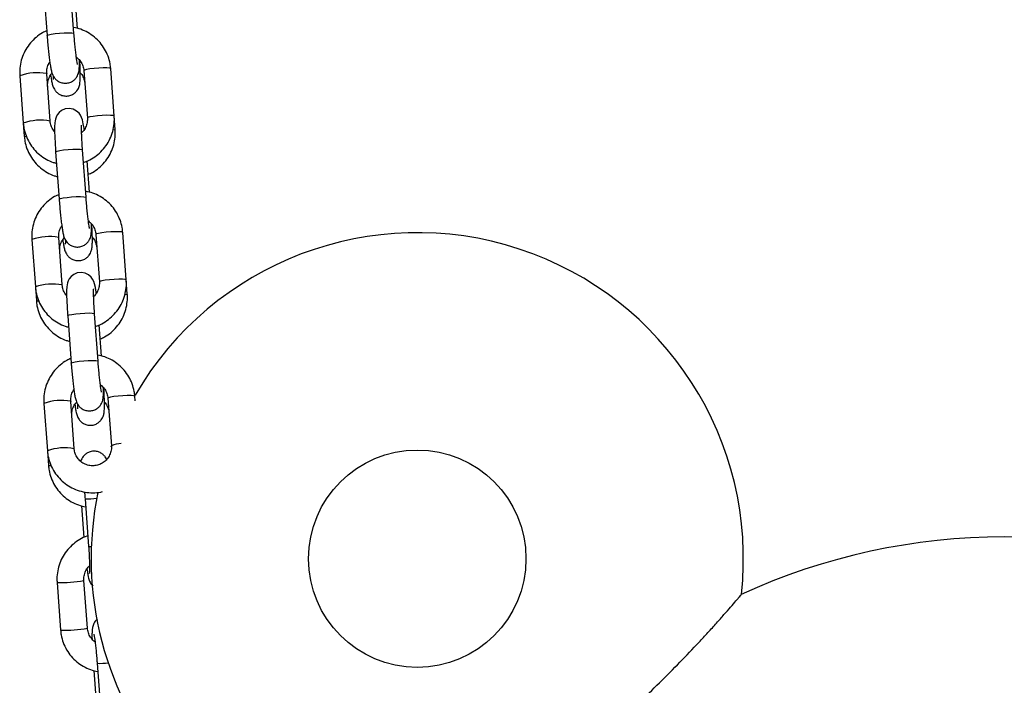
# Model space of a CAD drawing. Units: millimetres. Extents: x 1.7 to 9.5, y 0.6 to 15.
# Drawn here: x 4.8 to 5, y 11.7 to 11.9 of the extents above; entities that cross this region are included whole.
import ezdxf

# ---------------------------------------------------------------- set-up
doc = ezdxf.new("R2010")
doc.units = ezdxf.units.MM

# ---------------------------------------------------------------- blocks, each defined once
blk = doc.blocks.new('OPSHA_K030')
at = {"color": 7, "linetype": 'Continuous', "lineweight": 25}
for p, q in [((3359.097992560826, 1146.853218248322), (3359.098793766461, 1146.842307916119)), ((3359.10497715231, 1146.842761984303), (3359.104175946675, 1146.853672316506)), ((3359.10579856392, 1146.843913307622), (3359.105267486535, 1146.851145198777)), ((3359.10724647995, 1146.834224214985), (3359.108047685585, 1146.823313882782)), ((3359.11423101183, 1146.823767950966), (3359.113429806195, 1146.834678283169)), ((3359.092520675621, 1146.833048155739), (3359.093321881257, 1146.822137763932)), ((3359.098696789704, 1146.833521535828), (3359.098704001866, 1146.833502223923)), ((3359.099505207501, 1146.822591832116), (3359.098704001866, 1146.833502223923)), ((3359.114456675015, 1146.820695569947), (3359.11423101183, 1146.823767950966)), ((3359.093321881257, 1146.822137763932), (3359.093542895279, 1146.819128146603)), ((3359.107744953595, 1146.80507164283), (3359.10694374796, 1146.815981975033)), ((3359.100760362111, 1146.815527906849), (3359.101561567746, 1146.804617574646)), ((3359.108566365204, 1146.806222966149), (3359.108035287819, 1146.813454857304)), ((3359.101464590989, 1146.795831194356), (3359.101471803151, 1146.795811882451)), ((3359.102273008786, 1146.784901490643), (3359.101471803151, 1146.795811882451)), ((3359.110014281235, 1146.796533873513), (3359.11081548687, 1146.78562354131)), ((3359.116998813115, 1146.786077609494), (3359.11619760748, 1146.796987941697)), ((3359.095288476906, 1146.795357814267), (3359.096089682541, 1146.784447422459)), ((3359.096089682541, 1146.784447422459), (3359.096324226819, 1146.78125326915)), ((3359.117238006554, 1146.782820692494), (3359.116998813115, 1146.786077609494)), ((3359.103528223, 1146.777837565377), (3359.104329428635, 1146.766927233174)), ((3359.110512754879, 1146.767381301358), (3359.109711549244, 1146.778291633561)), ((3359.111334166489, 1146.768532624676), (3359.110803089104, 1146.775764515831)), ((3359.119041881524, 1146.758256903126), (3359.118965468369, 1146.759297600224)), ((3359.098056278191, 1146.757667472794), (3359.098857483826, 1146.746757080987)), ((3359.104232392273, 1146.758140852883), (3359.104239604435, 1146.758121540978)), ((3359.105040869675, 1146.74721114917), (3359.104239604435, 1146.758121540978)), ((3359.11278208252, 1146.75884353204), (3359.113583288155, 1146.747933199837)), ((3359.1135800099, 1146.747978201344), (3359.113429210148, 1146.747567286923)), ((3359.098857483826, 1146.746757080987), (3359.099105617962, 1146.743378391697)), ((3359.107525787316, 1146.735737433865), (3359.108330926857, 1146.724773636296)), ((3359.106740913353, 1146.734089007809), (3359.107276639901, 1146.726793339684)), ((3359.10108180996, 1146.716467311814), (3359.101886949501, 1146.705503514245)), ((3359.10807033535, 1146.705957642033), (3359.107265195809, 1146.716921379998)), ((3359.109522244893, 1146.696214189961), (3359.110058031044, 1146.688918462231)), ((3359.110307118855, 1146.697862556412), (3359.111112258397, 1146.686898758843))]:
    blk.add_line(p, q, dxfattribs=at)
at = {"color": 8, "linetype": 'Continuous', "lineweight": 25}
for p, q in [((3359.099497995339, 1146.822611144021), (3359.099505147896, 1146.822593024209)), ((3359.102265796624, 1146.784920802548), (3359.102272949181, 1146.784902682736)), ((3359.105033597908, 1146.747230461075), (3359.105040750466, 1146.747212341263))]:
    blk.add_line(p, q, dxfattribs=at)
at = {"color": 8, "linetype": 'Continuous', "lineweight": 25, "flags": 128}
for points in [[(3359.098793826066, 1146.84230779691), (3359.098810992203, 1146.842345943882), (3359.099108002148, 1146.842475941613), (3359.099740109406, 1146.8426130919), (3359.100630900822, 1146.842740765049), (3359.101673028431, 1146.842843642666), (3359.102740786038, 1146.84290926738), (3359.103705368004, 1146.842929771378), (3359.104450485669, 1146.842902651265), (3359.104886195622, 1146.842831125691), (3359.10497715231, 1146.842761865094)], [(3359.113429806195, 1146.834678283169), (3359.113422594033, 1146.834697595074), (3359.113163969479, 1146.834788313344), (3359.112564465962, 1146.834838381245), (3359.11169644352, 1146.83484177871), (3359.11066456791, 1146.834798028901), (3359.109593353234, 1146.834712496235), (3359.108611962758, 1146.834595432713), (3359.107838771306, 1146.834460964634), (3359.107367060147, 1146.834325364068), (3359.10724647995, 1146.834224214985)], [(3359.11423101183, 1146.823768070176), (3359.114223799668, 1146.823787262871), (3359.113965175114, 1146.823877981141), (3359.113365671597, 1146.823928049042), (3359.112497649155, 1146.823931446507), (3359.111465773545, 1146.823887696698), (3359.110394558869, 1146.823802164032), (3359.109413168393, 1146.82368510051), (3359.108639976941, 1146.823550632432), (3359.108168265782, 1146.82341497226), (3359.108047625981, 1146.823314598038)], [(3359.113990626297, 1146.820603838398), (3359.114331564866, 1146.82065557523), (3359.114456675015, 1146.820695629551)], [(3359.100760362111, 1146.815527906849), (3359.100777587853, 1146.815565934613), (3359.101074657402, 1146.815695991948), (3359.101706705056, 1146.815833082631), (3359.102597496472, 1146.81596075578), (3359.103639624081, 1146.816063633397), (3359.104707381688, 1146.816129317715), (3359.105671963654, 1146.816149762108), (3359.106417081318, 1146.816122641995), (3359.106852791272, 1146.816051176026), (3359.10694374796, 1146.815981975033)], [(3359.10156162735, 1146.804617455437), (3359.101578793488, 1146.80465560241), (3359.101875863038, 1146.80478560014), (3359.102507910691, 1146.804922750428), (3359.103398702107, 1146.805050423577), (3359.104440829716, 1146.805153301194), (3359.105508587323, 1146.805218925908), (3359.106473169289, 1146.805239429905), (3359.107218286953, 1146.805212309792), (3359.107653996907, 1146.805140784218), (3359.107744953595, 1146.805071523621)], [(3359.11619760748, 1146.796987941697), (3359.116190395318, 1146.797007253602), (3359.115931770764, 1146.797097971871), (3359.115332267247, 1146.797148039773), (3359.114464244805, 1146.797151437237), (3359.113432369194, 1146.797107687428), (3359.112361154519, 1146.797022154763), (3359.111379764042, 1146.79690509124), (3359.11060657259, 1146.796770623162), (3359.110134861432, 1146.796635022595), (3359.110014281235, 1146.796533873513)], [(3359.116998813115, 1146.786077728703), (3359.116991600953, 1146.786096921399), (3359.116732976399, 1146.786187639668), (3359.116133472882, 1146.78623770757), (3359.11526545044, 1146.786241105034), (3359.11423357483, 1146.786197355225), (3359.113162360154, 1146.78611182256), (3359.112180969677, 1146.785994759038), (3359.111407778225, 1146.785860290959), (3359.110936067067, 1146.785724630787), (3359.110815427266, 1146.785624256566)], [(3359.116691074334, 1146.782718708947), (3359.117112956009, 1146.782780697777), (3359.117238006554, 1146.782820752099)], [(3359.103528223, 1146.777837565377), (3359.103545389138, 1146.77787559314), (3359.103842458687, 1146.778005650475), (3359.10447450634, 1146.778142741158), (3359.105365297757, 1146.778270473912), (3359.106407425366, 1146.778373291924), (3359.107475182972, 1146.778438976243), (3359.108439764939, 1146.778459420636), (3359.109184882603, 1146.778432300522), (3359.109620592556, 1146.778360834553), (3359.109711549244, 1146.778291633561)], [(3359.104329428635, 1146.766927113965), (3359.104346594773, 1146.766965260937), (3359.104643664322, 1146.767095258667), (3359.105275711976, 1146.767232408955), (3359.106166503392, 1146.767360082104), (3359.107208631001, 1146.767462959721), (3359.108276388607, 1146.767528584435), (3359.109240970574, 1146.767549088433), (3359.109986088238, 1146.767521968319), (3359.110421798192, 1146.767450442746), (3359.110512754879, 1146.767381182148)], [(3359.118965468369, 1146.759297600224), (3359.118958196602, 1146.759316912129), (3359.118699572049, 1146.759407630398), (3359.118100068531, 1146.7594576983), (3359.11723204609, 1146.759461095765), (3359.116200170479, 1146.759417345955), (3359.115128955803, 1146.75933181329), (3359.114147565327, 1146.759214749768), (3359.113374373875, 1146.759080281689), (3359.112902662716, 1146.758944681122), (3359.11278208252, 1146.75884353204)]]:
    blk.add_lwpolyline(points, dxfattribs=at)
at = {"color": 7, "linetype": 'Continuous', "lineweight": 25, "flags": 128}
for points in [[(3359.107334456406, 1146.820632508233), (3359.107291600666, 1146.820950677826), (3359.107122800312, 1146.821979394391), (3359.106919786892, 1146.822890332177), (3359.106739661656, 1146.823429336979), (3359.106489918194, 1146.82393430753), (3359.106132588349, 1146.824424436524), (3359.105572066269, 1146.824925950005), (3359.104809544049, 1146.825317731335), (3359.103901348076, 1146.825491955712), (3359.102961263619, 1146.825387647584), (3359.102139911614, 1146.82503508611), (3359.10153993126, 1146.824559083416), (3359.101122400723, 1146.824034979775), (3359.100857517682, 1146.823525777295), (3359.100705764256, 1146.823074629738), (3359.100618264637, 1146.822657516434), (3359.100562176667, 1146.822184374764), (3359.100522479973, 1146.82129733844), (3359.100524566136, 1146.820255568459), (3359.100562713109, 1146.818942835763), (3359.100631556473, 1146.817512205079), (3359.100727281533, 1146.815990975335), (3359.100760362111, 1146.815527906849), (3359.100760362111, 1146.815527906849)], [(3359.110102257691, 1146.78294216676), (3359.110059401951, 1146.783260336354), (3359.109890601597, 1146.784289052918), (3359.109687588177, 1146.785199990704), (3359.109507462941, 1146.785738995507), (3359.109257779084, 1146.786243966057), (3359.108900389634, 1146.786734095051), (3359.108339867554, 1146.787235608532), (3359.107577345334, 1146.787627389863), (3359.106669208966, 1146.787801614239), (3359.105729064904, 1146.787697306111), (3359.104907712899, 1146.787344744637), (3359.104307792149, 1146.786868741944), (3359.103890202008, 1146.786344638302), (3359.103625318966, 1146.785835435822), (3359.103473565541, 1146.785384288266), (3359.103386065922, 1146.784967174962), (3359.103329977951, 1146.784494033291), (3359.103290281258, 1146.783606996968), (3359.103292367421, 1146.782565226986), (3359.103330514393, 1146.78125249429), (3359.103399357758, 1146.779821863606), (3359.103495082818, 1146.778300633862), (3359.103528223, 1146.777837565377), (3359.103528223, 1146.777837565377)]]:
    blk.add_lwpolyline(points, dxfattribs=at)
at = {"color": 7, "linetype": 'Continuous', "lineweight": 25}
blk.add_circle((3359.183912528953, 1146.721933317616), 0.025, dxfattribs=at)
at = {"color": 8, "linetype": 'Continuous', "lineweight": 25}
for centre, radius, start, end in [((3359.096493977778, 1146.821735194768), 0.01199042184251966, 79.41381764523344, 109.3521327150685), ((3359.097295183413, 1146.810824802961), 0.01199042184251966, 79.41381764523344, 109.3521327150685), ((3359.093825786778, 1146.820341274588), 0.001245675362587791, 256.8736684793989, 276.961124634321), ((3359.099261779063, 1146.784044853296), 0.01199042184251966, 79.41381764523344, 109.3521327150685), ((3359.100062984698, 1146.773134461488), 0.01199042184251966, 79.41381764523344, 109.3521327150685), ((3359.096636269039, 1146.782616084707), 0.001398083183885718, 257.1033638877849, 277.8479901205906), ((3359.102029580348, 1146.746354511823), 0.01199042184251966, 79.41381764523344, 109.3521327150685), ((3359.115729636598, 1146.743362774416), 0.005049989564061904, 88.82711907714072, 115.1526999694072), ((3359.102830785983, 1146.735444120015), 0.01199042184251966, 79.41381764523344, 109.3521327150685), ((3359.099448241986, 1146.744895629364), 0.001555442496514964, 257.2748549065062, 278.6520735684221), ((3359.108160037891, 1146.757006934039), 0.02127889508169003, 268.2919572098411, 275.5301593950974), ((3359.10874206343, 1146.727895156871), 0.003148479630063033, 262.4967417010364, 274.0712731874086), ((3359.102021842587, 1146.745995112421), 0.02954276002684511, 268.1765754262178, 280.2232164642887), ((3359.102826332999, 1146.735036337417), 0.02954775940557889, 268.1781433818856, 280.2227472112905), ((3359.110934308972, 1146.718425197581), 0.02057208489174262, 268.2529278920352, 275.3516012948667)]:
    blk.add_arc(centre, radius, start, end, dxfattribs=at)
at = {"color": 7, "linetype": 'Continuous', "lineweight": 25}
for centre, radius, start, end in [((3359.183912528953, 1146.721933317616), 0.0749999999999999, 353.6970940566978, 149.8654780542018), ((3359.183912528953, 1146.721933317616), 0.07500000000000001, 168.2014153909666, 274.2310085192121), ((3359.318912528953, 1146.581933317616), 0.1449999999999998, 65.34861509838119, 114.6522683279303)]:
    blk.add_arc(centre, radius, start, end, dxfattribs=at)
for points, knots in [([(3359.098716459237, 1146.843361189797), (3359.098393703907, 1146.843221025181), (3359.097512889477, 1146.842838509368), (3359.096237666404, 1146.841903716284), (3359.094934266684, 1146.84062247091), (3359.093879299471, 1146.839124139847), (3359.093095725531, 1146.837470369753), (3359.09261448321, 1146.835707408686), (3359.092463712591, 1146.834212952685), (3359.092506990333, 1146.833327996577), (3359.092520675621, 1146.833048155739)], [0, 0, 0, 0, 0.08214162811414724, 0.2241683557932805, 0.3662234070532233, 0.5082946218169204, 0.6503479400581065, 0.7923715684899306, 0.9343437333890109, 1, 1, 1, 1]), ([(3359.113429806195, 1146.834678283169), (3359.113390016693, 1146.835053610054), (3359.113286454497, 1146.836030492749), (3359.11285068705, 1146.837566239217), (3359.112072963569, 1146.839211713509), (3359.111016531967, 1146.840695561533), (3359.109720126754, 1146.841975372824), (3359.108219565279, 1146.843004214862), (3359.106593133901, 1146.843770678054), (3359.105438140522, 1146.84402893696), (3359.104874870739, 1146.844154885247)], [0, 0, 0, 0, 0.08235612721427492, 0.214352551757753, 0.346405597975511, 0.4784201516218387, 0.6104078752972162, 0.7423830344898171, 0.8743647757817373, 1, 1, 1, 1]), ([(3359.098793766461, 1146.842307916119), (3359.098814302537, 1146.842035853235), (3359.098874063618, 1146.841244135607), (3359.098988533145, 1146.839926769593), (3359.099137925977, 1146.838426029294), (3359.099297109702, 1146.83704189272), (3359.099461250283, 1146.83582036668), (3359.0996328702, 1146.834773448575), (3359.099786199669, 1146.834057312939), (3359.09996879104, 1146.833461398245), (3359.100225618411, 1146.832907037774), (3359.100617902826, 1146.832355237462), (3359.101181075346, 1146.831846515522), (3359.101946134493, 1146.831451443446), (3359.102854697739, 1146.831276394834), (3359.103786590907, 1146.83137990118), (3359.104597584799, 1146.831728898394), (3359.10521453158, 1146.83222037919), (3359.105639627116, 1146.832758408218), (3359.1059096227, 1146.833290313189), (3359.106063531162, 1146.833773659764), (3359.106147838319, 1146.834212688604), (3359.106206735285, 1146.834749085796), (3359.106232456282, 1146.835488111039), (3359.106238958165, 1146.836173308721), (3359.106225418721, 1146.836620846164), (3359.106224498711, 1146.836651256516)], [0, 0, 0, 0, 0.03271792839925212, 0.09521093158872534, 0.1578584415744547, 0.2207871894698134, 0.284383352119509, 0.3495702778156288, 0.4197658692459665, 0.4595894777591319, 0.4896581304873099, 0.5167388979387361, 0.5480746987940852, 0.5829606513622818, 0.6203059741580076, 0.6584442830822255, 0.6945722807228895, 0.725792676651584, 0.7537473853905726, 0.779225983569034, 0.8036361441920866, 0.8308532615151787, 0.8669488156653266, 0.9321560892338906, 0.9953899786028764, 1, 1, 1, 1]), ([(3359.1058034515, 1146.835592499211), (3359.105804475073, 1146.835589074609), (3359.105809013641, 1146.835573889761), (3359.105763264689, 1146.835756483718), (3359.10568613265, 1146.836169683379), (3359.105572704502, 1146.836889796329), (3359.105440215986, 1146.837890586557), (3359.105298705542, 1146.839126945744), (3359.105160105044, 1146.840521578853), (3359.105052638316, 1146.841761337913), (3359.104996327443, 1146.842507797756), (3359.10497715231, 1146.842761984303)], [0, 0, 0, 0, 0.02400072572214165, 0.1064203454226283, 0.2114799951099881, 0.3377372740144086, 0.4771054926979, 0.6230587306399764, 0.7720474924949204, 0.9223769887028026, 1, 1, 1, 1]), ([(3359.099613091908, 1146.833219101861), (3359.099643463421, 1146.832993119749), (3359.099728702436, 1146.832358890822), (3359.099883682514, 1146.831514745592), (3359.100027121305, 1146.830862046303), (3359.100293038684, 1146.830185084991), (3359.100609392955, 1146.829648734324), (3359.101083394478, 1146.829119830544), (3359.101761846466, 1146.828657622284), (3359.102617218806, 1146.828371768408), (3359.103568210448, 1146.828346773578), (3359.104454304337, 1146.828601622539), (3359.105163412017, 1146.829051283713), (3359.105664361988, 1146.829575250751), (3359.105995599495, 1146.830114206469), (3359.106194326715, 1146.830621436266), (3359.106302968893, 1146.831071099012), (3359.106370217792, 1146.8315386569), (3359.106413581957, 1146.83214491615), (3359.106431501591, 1146.833011789158), (3359.106416278085, 1146.8341756027), (3359.10637792119, 1146.835366408852), (3359.106332157663, 1146.836222949281), (3359.106313786469, 1146.836566796734)], [0, 0, 0, 0, 0.04236369454733659, 0.1188956080975704, 0.2055846470568647, 0.2410869093903269, 0.2711898778559526, 0.3053563580575248, 0.3439494104004842, 0.3861167322942758, 0.429994696286113, 0.4748681154561851, 0.512924846290937, 0.5466457090526508, 0.5771667221224701, 0.6055604971428536, 0.635213576290911, 0.6714698763678444, 0.7279575704053608, 0.8032035067208684, 0.8746074065147093, 0.9496627100110905, 1, 1, 1, 1]), ([(3359.105519554577, 1146.837317994072), (3359.105807190468, 1146.837075505859), (3359.106390042848, 1146.83658413869), (3359.106958094929, 1146.835596445772), (3359.107194114392, 1146.834777867595), (3359.107237487591, 1146.834319289754), (3359.10724647995, 1146.834224214985)], [0, 0, 0, 0, 0.3073805616450024, 0.622862094171658, 0.9218097870598725, 1, 1, 1, 1]), ([(3359.098704001866, 1146.833502223923), (3359.09869749489, 1146.833655575857), (3359.09867469624, 1146.834192878701), (3359.098862047832, 1146.835100921934), (3359.099142405042, 1146.835867986771), (3359.099407579984, 1146.83617239161), (3359.09941729065, 1146.836183538868)], [0, 0, 0, 0, 0.1638812439733759, 0.5741946387914886, 0.984407073591463, 1, 1, 1, 1]), ([(3359.098921141587, 1146.830545952752), (3359.098914718864, 1146.830700953495), (3359.0988922637, 1146.831242868197), (3359.099069042053, 1146.832164416645), (3359.099441565122, 1146.833060567843), (3359.099823311544, 1146.833473220383), (3359.09994073864, 1146.833600154355)], [0, 0, 0, 0, 0.140675101007837, 0.4918292904545288, 0.8436841641370644, 0.9999999999999999, 0.9999999999999999, 0.9999999999999999, 0.9999999999999999]), ([(3359.100223741494, 1146.832958689168), (3359.100223951321, 1146.832920571496), (3359.100225488182, 1146.832641382285), (3359.100214419315, 1146.832381801401), (3359.100193865366, 1146.832158552122), (3359.100198761822, 1146.832190740183), (3359.100199542008, 1146.832195868924)], [0, 0, 0, 0, 0.07628139103378148, 0.5587156914931675, 0.9296871968780883, 1, 1, 1, 1]), ([(3359.106418273411, 1146.833681216671), (3359.106469775406, 1146.833633041077), (3359.106804293805, 1146.83332012848), (3359.107179438337, 1146.832556337456), (3359.107418775682, 1146.831745526739), (3359.107460218865, 1146.831292024088), (3359.107468149624, 1146.831205239728)], [0, 0, 0, 0, 0.07735955272287628, 0.502469738942959, 0.9047903131801103, 1, 1, 1, 1]), ([(3359.108047685585, 1146.823313882782), (3359.108053914547, 1146.823160727081), (3359.108075739057, 1146.822624113205), (3359.107904271944, 1146.821704861311), (3359.10745176614, 1146.820686876463), (3359.106958690661, 1146.820170647223), (3359.106735846959, 1146.819937339261)], [0, 0, 0, 0, 0.1239008345565942, 0.4341131686044081, 0.7442494671885249, 1, 1, 1, 1]), ([(3359.107156834565, 1146.81308059974), (3359.107217972148, 1146.813096649665), (3359.107866390822, 1146.813266873452), (3359.109010862441, 1146.813874781895), (3359.110519387521, 1146.814898945425), (3359.111816023494, 1146.816197220433), (3359.112872868297, 1146.817690960294), (3359.113655882722, 1146.819345969319), (3359.11413732764, 1146.821108579266), (3359.114287962174, 1146.82260312414), (3359.114244694594, 1146.823488092249), (3359.11423101183, 1146.823767950966)], [0, 0, 0, 0, 0.01375358224178488, 0.1458690221620763, 0.2780321763216467, 0.4102272116153867, 0.542430710597012, 0.6746249893604046, 0.8067835731490668, 0.9388980226891103, 1, 1, 1, 1]), ([(3359.093321881257, 1146.822137763932), (3359.093361696635, 1146.821762436873), (3359.093465323194, 1146.820785581905), (3359.093900992737, 1146.819249845037), (3359.094678751065, 1146.817604245111), (3359.095735306731, 1146.816120974767), (3359.097030958766, 1146.814838776085), (3359.098534380604, 1146.813818931267), (3359.099862206205, 1146.813161951444), (3359.100702321811, 1146.812962343175), (3359.100953183136, 1146.81290273948)], [0, 0, 0, 0, 0.08850333427233298, 0.2303455604583735, 0.3722605070625025, 0.5141252305755366, 0.6559638062100716, 0.7977889259119965, 0.9396190983560695, 1, 1, 1, 1]), ([(3359.10052718874, 1146.82016485019), (3359.100490149507, 1146.820198882483), (3359.10017029361, 1146.820492771653), (3359.099805032832, 1146.821229733042), (3359.099556983885, 1146.822037679036), (3359.099514098981, 1146.822496668245), (3359.099505207501, 1146.822591832116)], [0, 0, 0, 0, 0.05629772259781637, 0.4861644442761655, 0.8934646403498709, 1, 1, 1, 1]), ([(3359.10694374796, 1146.815981975033), (3359.10692540544, 1146.816238584445), (3359.106872100805, 1146.816984309181), (3359.106801635651, 1146.818173252524), (3359.106744332912, 1146.819446777617), (3359.106718378547, 1146.82047862903), (3359.106717736734, 1146.821195650287), (3359.106735190935, 1146.821619603997), (3359.106741193312, 1146.821675943334), (3359.106743714772, 1146.821699610188)], [0, 0, 0, 0, 0.09319293522595408, 0.2708251288171369, 0.4476764217746722, 0.6222507319513203, 0.7743992507060161, 0.9052303378545402, 1, 1, 1, 1]), ([(3359.108261845074, 1146.810369542077), (3359.108585134317, 1146.810509365827), (3359.109466147743, 1146.810890407273), (3359.110741110953, 1146.811823883272), (3359.112043425959, 1146.813103915137), (3359.11309761129, 1146.814601984408), (3359.113880770153, 1146.81625663484), (3359.114362264848, 1146.818021806498), (3359.114513858874, 1146.819522024574), (3359.114470487678, 1146.820412102082), (3359.114456675015, 1146.820695569947)], [0, 0, 0, 0, 0.08222967831773248, 0.2240886508811408, 0.3659724988729085, 0.5078796385213282, 0.6498017612678939, 0.7917346326857061, 0.9336725865675572, 1, 1, 1, 1]), ([(3359.093542895279, 1146.819128146603), (3359.093582713492, 1146.81875206565), (3359.093686440563, 1146.817772368847), (3359.094122131764, 1146.81623098868), (3359.094900024818, 1146.814577473474), (3359.095957115663, 1146.813085654932), (3359.097253625246, 1146.811794513712), (3359.098758265421, 1146.810765882857), (3359.100086920396, 1146.810102233262), (3359.100927525523, 1146.809899281988), (3359.10117819067, 1146.809838762715)], [0, 0, 0, 0, 0.0883742781849631, 0.2302163855822191, 0.3721575156007487, 0.5140802038676402, 0.655977104059252, 0.7978603186726496, 0.9397227413190615, 1, 1, 1, 1]), ([(3359.101484260521, 1146.805670848324), (3359.101161505192, 1146.805530683708), (3359.100280690761, 1146.805148167896), (3359.099005467689, 1146.804213374811), (3359.097702067969, 1146.802932129437), (3359.096647100755, 1146.801433798375), (3359.095863526816, 1146.79978002828), (3359.095382284494, 1146.798017067213), (3359.095231513876, 1146.796522611212), (3359.095274791618, 1146.795637655104), (3359.095288476906, 1146.795357814267)], [0, 0, 0, 0, 0.08214162811414724, 0.2241683557932805, 0.3662234070532233, 0.5082946218169204, 0.6503479400581065, 0.7923715684899306, 0.9343437333890109, 1, 1, 1, 1]), ([(3359.101561567746, 1146.804617574646), (3359.101582103878, 1146.804345511767), (3359.101641865128, 1146.803553794151), (3359.101756332502, 1146.802236427981), (3359.101905734374, 1146.800735688336), (3359.102064884435, 1146.799351547531), (3359.102229153861, 1146.798130031172), (3359.102400641149, 1146.797083103879), (3359.102554005516, 1146.796366971802), (3359.102736591656, 1146.795771056714), (3359.102993419825, 1146.795216696336), (3359.103385704111, 1146.794664895899), (3359.103948876443, 1146.794156174453), (3359.104713936974, 1146.793761100061), (3359.105622515573, 1146.793586056587), (3359.106554420197, 1146.793689539224), (3359.107365397831, 1146.794038573895), (3359.107982333927, 1146.794530036435), (3359.108407426558, 1146.795068067151), (3359.108677429731, 1146.795599971253), (3359.108831311654, 1146.796083321696), (3359.108915742697, 1146.796522342089), (3359.10897447745, 1146.797058749301), (3359.10900027767, 1146.797797762142), (3359.109006758924, 1146.79848297663), (3359.10899321999, 1146.798930504713), (3359.108992299996, 1146.798960915043)], [0, 0, 0, 0, 0.0327179140007214, 0.09521088968822644, 0.1578583721039921, 0.2207870923056198, 0.2843834703781219, 0.3495701215847385, 0.4197656821233472, 0.4595892731109089, 0.4896579126064513, 0.5167386681401528, 0.548074455205219, 0.5829603924207792, 0.6203057446178775, 0.6584463761390816, 0.6945721528705892, 0.7257925350597881, 0.7537472314964474, 0.779225818462268, 0.8036359683428786, 0.8308533786944714, 0.8669487695652098, 0.9321561392262733, 0.9953898887479085, 1, 1, 1, 1]), ([(3359.11619760748, 1146.796987941697), (3359.11615781797, 1146.797363268573), (3359.11605425576, 1146.798340151245), (3359.115618488485, 1146.799875897962), (3359.114840764301, 1146.80152137123), (3359.113784335319, 1146.803005223066), (3359.112487931815, 1146.804285008803), (3359.110987408099, 1146.805313908203), (3359.109360946844, 1146.806080322041), (3359.108205939921, 1146.806338591997), (3359.107642672024, 1146.806464543774)], [0, 0, 0, 0, 0.08235609625392658, 0.2143524711756531, 0.3464054677503736, 0.4784199717681344, 0.6104076458250314, 0.7423792480664423, 0.8743648230121066, 0.9999999999999999, 0.9999999999999999, 0.9999999999999999, 0.9999999999999999]), ([(3359.108571252785, 1146.797902157738), (3359.108572276356, 1146.797898733147), (3359.108576814916, 1146.797883548346), (3359.108531066311, 1146.79806614055), (3359.108453933175, 1146.798479346327), (3359.108340506278, 1146.799199451654), (3359.108208017185, 1146.800200245588), (3359.108066506851, 1146.80143660413), (3359.107927906323, 1146.80283123742), (3359.107820439601, 1146.804070996436), (3359.107764128728, 1146.804817456282), (3359.107744953595, 1146.80507164283)], [0, 0, 0, 0, 0.02400072756743943, 0.1064203536047653, 0.2114793230874135, 0.3377372230962843, 0.4771054524951127, 0.6230587016588158, 0.7720474749687731, 0.922376982734751, 1, 1, 1, 1]), ([(3359.101471803151, 1146.795811882451), (3359.101465299168, 1146.795965231861), (3359.101442511073, 1146.796502524438), (3359.101629692151, 1146.797410717624), (3359.101910549765, 1146.798177373957), (3359.102175401489, 1146.798482049857), (3359.102185091935, 1146.798493197396)], [0, 0, 0, 0, 0.1638824656053616, 0.5741973948541097, 0.9844206538311189, 1, 1, 1, 1]), ([(3359.102394423447, 1146.795344224408), (3359.102424792476, 1146.795118243018), (3359.102510024718, 1146.794484014613), (3359.102665093429, 1146.793639848627), (3359.102808527166, 1146.792987260088), (3359.103074418952, 1146.792310202033), (3359.103390791822, 1146.791773881155), (3359.103864702858, 1146.791244923516), (3359.104543215105, 1146.790782834978), (3359.105398549407, 1146.790496863584), (3359.10634957554, 1146.790471886926), (3359.10723564428, 1146.790726784766), (3359.107944834782, 1146.791176354956), (3359.108445632537, 1146.791700473548), (3359.108777051802, 1146.792239301333), (3359.108975616469, 1146.79274663689), (3359.109084321513, 1146.793196199908), (3359.109151522459, 1146.793663879879), (3359.109195034385, 1146.794269964329), (3359.109212760764, 1146.795137168013), (3359.109197763033, 1146.796300138162), (3359.10915698953, 1146.797547961399), (3359.109107733078, 1146.798466829284), (3359.109085998497, 1146.798872282937)], [0, 0, 0, 0, 0.04198846271967927, 0.1178427823325901, 0.203762586972269, 0.2389520874806664, 0.2687884221695179, 0.3026505600592324, 0.3409002926423226, 0.3826949701089648, 0.4261869835948436, 0.4706603529978255, 0.5083822643382107, 0.5418045216904638, 0.5720543932891478, 0.6001979191058231, 0.629586545061689, 0.6655232032635647, 0.7215092629495741, 0.7960903050655708, 0.8668617525648754, 0.94125228494513, 0.9999999999999999, 0.9999999999999999, 0.9999999999999999, 0.9999999999999999]), ([(3359.108287355862, 1146.7996276526), (3359.108574991687, 1146.799385164504), (3359.109157843551, 1146.798893797902), (3359.109725896303, 1146.797906104233), (3359.109961915672, 1146.797087526126), (3359.110005288874, 1146.796628948282), (3359.110014281235, 1146.796533873513)], [0, 0, 0, 0, 0.3073808424953576, 0.6228622470973614, 0.921809818765233, 1, 1, 1, 1]), ([(3359.101702473126, 1146.792671134903), (3359.10169606587, 1146.792826105356), (3359.101673661922, 1146.793367983177), (3359.101849608134, 1146.794290112878), (3359.102232005769, 1146.795200927797), (3359.102626864261, 1146.795625848468), (3359.102756700478, 1146.795765569642)], [0, 0, 0, 0, 0.1384356151775667, 0.4840612427412209, 0.8303505245008139, 0.9999999999999999, 0.9999999999999999, 0.9999999999999999, 0.9999999999999999]), ([(3359.10919960495, 1146.795806339219), (3359.109251128016, 1146.795758164807), (3359.109585726448, 1146.795445313038), (3359.109960812767, 1146.794681440627), (3359.110200156083, 1146.793870668325), (3359.110241609501, 1146.793417186405), (3359.110249540768, 1146.793330421879)], [0, 0, 0, 0, 0.07737554987450304, 0.5024882842631292, 0.9048112700647758, 1, 1, 1, 1]), ([(3359.103004357777, 1146.79524236007), (3359.10300499659, 1146.795148509761), (3359.103007308232, 1146.794808898101), (3359.102996143101, 1146.794503396499), (3359.102975088289, 1146.794283787804), (3359.102980129844, 1146.794315878267), (3359.102980933152, 1146.794320991471)], [0, 0, 0, 0, 0.1662801199619843, 0.6017099771429418, 0.9365375926830212, 1, 1, 1, 1]), ([(3359.096089682541, 1146.784447422459), (3359.096129497738, 1146.784072095263), (3359.096233123824, 1146.783095239939), (3359.096668798569, 1146.781559506991), (3359.097446540463, 1146.779913880602), (3359.098503176624, 1146.778430673774), (3359.09979875592, 1146.777148412669), (3359.10130218682, 1146.776128593309), (3359.102630006846, 1146.775471609699), (3359.103470122989, 1146.77527200163), (3359.103720984421, 1146.775212398007)], [0, 0, 0, 0, 0.08850338905506691, 0.2303457030401152, 0.3722607374882653, 0.5141282333526983, 0.6559635969531047, 0.7977887581480122, 0.9396190609808575, 0.9999999999999999, 0.9999999999999999, 0.9999999999999999, 0.9999999999999999]), ([(3359.103294990025, 1146.782474508717), (3359.103257950791, 1146.78250854101), (3359.102938094894, 1146.78280243018), (3359.102572834117, 1146.783539391569), (3359.102324785169, 1146.784347337564), (3359.102281900266, 1146.784806326772), (3359.102273008786, 1146.784901490643)], [0, 0, 0, 0, 0.05629772259781637, 0.4861644442761655, 0.8934646403498709, 1, 1, 1, 1]), ([(3359.11081548687, 1146.78562354131), (3359.110821715812, 1146.785470385513), (3359.110843540305, 1146.784933769881), (3359.110672073382, 1146.78401452093), (3359.11021956757, 1146.782996535049), (3359.109726491957, 1146.782480305732), (3359.109503648243, 1146.782246997788)], [0, 0, 0, 0, 0.1239005108131429, 0.4341131866438077, 0.7442495328255405, 1, 1, 1, 1]), ([(3359.109924635849, 1146.775390258267), (3359.109985773433, 1146.775406308192), (3359.110634192107, 1146.77557653198), (3359.111778663726, 1146.776184440422), (3359.113287188805, 1146.777208603952), (3359.114583824779, 1146.77850687896), (3359.115640669582, 1146.780000618821), (3359.116423684006, 1146.781655627846), (3359.116905128925, 1146.783418237793), (3359.117055763459, 1146.784912782668), (3359.117012495878, 1146.785797750777), (3359.116998813115, 1146.786077609494)], [0, 0, 0, 0, 0.01375358224178488, 0.1458690221620763, 0.2780321763216467, 0.4102272116153867, 0.542430710597012, 0.6746249893604046, 0.8067835731490668, 0.9388980226891103, 1, 1, 1, 1]), ([(3359.109711549244, 1146.778291633561), (3359.109693206721, 1146.778548242999), (3359.109639902026, 1146.779293968568), (3359.109569436823, 1146.780482913579), (3359.109512134375, 1146.781756431307), (3359.109486179761, 1146.782788289718), (3359.109485538085, 1146.783505310787), (3359.109502992108, 1146.783929260511), (3359.109508994581, 1146.783985601417), (3359.109511516057, 1146.784009268715)], [0, 0, 0, 0, 0.09319282364103729, 0.2708250801159824, 0.4476768933112308, 0.6222506524421384, 0.7743992250590936, 0.9052311877266637, 1, 1, 1, 1]), ([(3359.111043176613, 1146.772494664624), (3359.111366462966, 1146.772634513195), (3359.112247470238, 1146.77301562303), (3359.113522503794, 1146.773949014026), (3359.11482473127, 1146.77522911945), (3359.115878964383, 1146.776727109858), (3359.116662097782, 1146.778381760565), (3359.117143597455, 1146.780146928176), (3359.117295190304, 1146.78164714721), (3359.11725181919, 1146.782537224651), (3359.117238006554, 1146.782820692494)], [0, 0, 0, 0, 0.08223174111486964, 0.2240947120514278, 0.3659754551001936, 0.5078789885335339, 0.649801298729461, 0.7917343576108314, 0.9336724989629537, 1, 1, 1, 1]), ([(3359.096324226819, 1146.78125326915), (3359.096364069087, 1146.780877188854), (3359.096467858398, 1146.779897497818), (3359.096903509713, 1146.7783561065), (3359.097681430614, 1146.776702620129), (3359.098738435817, 1146.775210734147), (3359.100035015377, 1146.773919679731), (3359.10153959964, 1146.772890983026), (3359.102868253041, 1146.772227357191), (3359.103708857317, 1146.772024404852), (3359.10395952221, 1146.771963885262)], [0, 0, 0, 0, 0.08837510154930427, 0.2302175779651722, 0.3721590772599325, 0.5140794550573934, 0.655980018894488, 0.7978597927829404, 0.9397225845008167, 1, 1, 1, 1]), ([(3359.118965468369, 1146.759297600224), (3359.11892565498, 1146.75967292662), (3359.118822031006, 1146.760649804333), (3359.118386298074, 1146.76218555795), (3359.117608563748, 1146.763831028732), (3359.116552136914, 1146.765314882066), (3359.115255732976, 1146.766594667244), (3359.113755209416, 1146.767623566754), (3359.112128748121, 1146.768389980563), (3359.110973741204, 1146.768648250522), (3359.110410473309, 1146.768774202302)], [0, 0, 0, 0, 0.08235656230408134, 0.2143528702688499, 0.346405845335951, 0.478420236346704, 0.6104078434510566, 0.7423793787480758, 0.8743648867422605, 1, 1, 1, 1]), ([(3359.104252061806, 1146.767980506852), (3359.103929306471, 1146.767840342231), (3359.103048491968, 1146.767457826382), (3359.10177326899, 1146.766523033346), (3359.10046986925, 1146.765241787957), (3359.099414902042, 1146.763743456925), (3359.098631328101, 1146.762089686724), (3359.098150085825, 1146.760326726208), (3359.097999315163, 1146.758832268994), (3359.098042592897, 1146.757947313584), (3359.098056278191, 1146.757667472794)], [0, 0, 0, 0, 0.08214162025078971, 0.224168348575731, 0.3662234004816107, 0.5082946158913183, 0.6503479347784334, 0.7923715638560516, 0.9343436913336971, 1, 1, 1, 1]), ([(3359.104329428635, 1146.766927233174), (3359.10434994118, 1146.766655170032), (3359.104409634006, 1146.765863448766), (3359.104524144875, 1146.76454608581), (3359.104673532552, 1146.763045348156), (3359.104832686567, 1146.761661205654), (3359.104996954616, 1146.760439692149), (3359.105168442531, 1146.759392760912), (3359.10532180833, 1146.758676626235), (3359.105504390912, 1146.758080719926), (3359.105761222468, 1146.757526352481), (3359.106153505148, 1146.756974554811), (3359.106716678643, 1146.756465832357), (3359.107481736575, 1146.756070759248), (3359.108390317685, 1146.755895714878), (3359.109322222162, 1146.755999198099), (3359.110133198442, 1146.756348231948), (3359.11075013543, 1146.756839695296), (3359.111175226706, 1146.757377723871), (3359.111445231754, 1146.757909631199), (3359.11159911343, 1146.75839298256), (3359.111683543194, 1146.758831996052), (3359.111742279341, 1146.759368411005), (3359.111768078566, 1146.760107429876), (3359.111774560749, 1146.76079261645), (3359.111761021275, 1146.761240163202), (3359.111760101281, 1146.761270573571)], [0, 0, 0, 0, 0.03271774284609851, 0.0952107388717302, 0.1578583307527517, 0.2207870714343176, 0.2843834702040449, 0.349569913726169, 0.4197654971096843, 0.4595893454536183, 0.4896577972859155, 0.516738561632957, 0.5480743588961485, 0.5829603657806726, 0.6203056842953436, 0.6584463282292866, 0.6945721640941467, 0.725792556443913, 0.7537472619783333, 0.7792257269163705, 0.8036358847411815, 0.8308535360918232, 0.866948685989847, 0.9321560768724273, 0.9953900710121608, 1, 1, 1, 1]), ([(3359.11133905407, 1146.760211816266), (3359.111340077863, 1146.760208391588), (3359.111344617298, 1146.760193206775), (3359.111298847316, 1146.760375797652), (3359.11122183926, 1146.760789008305), (3359.111108272582, 1146.761509107499), (3359.110975835454, 1146.762509903099), (3359.110834278053, 1146.763746260742), (3359.110695812867, 1146.765140903637), (3359.110588228864, 1146.76638065188), (3359.11053192692, 1146.767127114523), (3359.110512754879, 1146.767381301358)], [0, 0, 0, 0, 0.02400147034733745, 0.1064210558678187, 0.2114795161539601, 0.3377379002779337, 0.4771060611644287, 0.6230588579373196, 0.7720469904183545, 0.9223770208936202, 1, 1, 1, 1]), ([(3359.111055157147, 1146.761937311127), (3359.111342793121, 1146.76169482271), (3359.111925646062, 1146.761203454801), (3359.112493696668, 1146.760215764794), (3359.112729717058, 1146.75939718405), (3359.112773090169, 1146.758938606788), (3359.11278208252, 1146.75884353204)], [0, 0, 0, 0, 0.3073805550291178, 0.6228624944656574, 0.9218097887427942, 1, 1, 1, 1]), ([(3359.104239604435, 1146.758121540978), (3359.104233123081, 1146.758274890671), (3359.104210414232, 1146.758812185155), (3359.104397556015, 1146.759720355786), (3359.104678358487, 1146.760487041789), (3359.104943202761, 1146.760791708395), (3359.104952893219, 1146.760802855923)], [0, 0, 0, 0, 0.1638835740096297, 0.5742022594192826, 0.9844203725173784, 1, 1, 1, 1]), ([(3359.105175814591, 1146.757469346955), (3359.105206186517, 1146.757243389293), (3359.105291430401, 1146.756609201382), (3359.105446401825, 1146.755764966554), (3359.10558983801, 1146.755112342112), (3359.105855776613, 1146.754435394842), (3359.106172083656, 1146.753898976437), (3359.106646136622, 1146.753370164969), (3359.107324525342, 1146.75290788441), (3359.108179928904, 1146.752622111222), (3359.109130919216, 1146.75259697901), (3359.110016978314, 1146.752851914252), (3359.110726162689, 1146.753301479377), (3359.111226985383, 1146.753825596229), (3359.111558355823, 1146.754364474885), (3359.111756963686, 1146.754871759608), (3359.111865631319, 1146.755321327), (3359.111932965699, 1146.75578900206), (3359.111976302838, 1146.756395058138), (3359.111994183365, 1146.7572624454), (3359.11197915651, 1146.758424706562), (3359.111936198021, 1146.759729413313), (3359.11188332498, 1146.760710642984), (3359.111858150921, 1146.761177828743)], [0, 0, 0, 0, 0.04161779271070235, 0.1168072851556828, 0.2019725628724646, 0.2368513569860534, 0.2664276169608206, 0.2999922170149416, 0.3379053466220213, 0.3793346776728689, 0.4224421540956081, 0.4665249691356324, 0.5039156157832168, 0.5370443669630337, 0.5670307483589544, 0.5949249921913788, 0.624055534349177, 0.6596768378757912, 0.7151711320604149, 0.789097256474684, 0.8592472301029214, 0.9329844054855416, 1, 1, 1, 1]), ([(3359.104483804665, 1146.754796257451), (3359.104477435454, 1146.754951216972), (3359.104455164495, 1146.755493057527), (3359.104630194382, 1146.756415802922), (3359.105024281707, 1146.757344751524), (3359.105435260655, 1146.7577845877), (3359.105580351315, 1146.757939866021)], [0, 0, 0, 0, 0.1358137142777667, 0.4748942036448049, 0.8146183727118472, 1, 1, 1, 1]), ([(3359.10578497406, 1146.757526090577), (3359.105786155581, 1146.757375282013), (3359.105789288029, 1146.756975458435), (3359.105777521355, 1146.756626072761), (3359.105756575931, 1146.756408989012), (3359.105761482833, 1146.756441011589), (3359.105762264691, 1146.756446114018)], [0, 0, 0, 0, 0.2402965651197887, 0.6370741144178047, 0.942171934758364, 1, 1, 1, 1]), ([(3359.111980996094, 1146.757931461766), (3359.112032498713, 1146.757883306712), (3359.112367088222, 1146.757570464837), (3359.112742126029, 1146.756806570064), (3359.112981488237, 1146.755995791306), (3359.113022941139, 1146.755542309022), (3359.113030872307, 1146.755455544426)], [0, 0, 0, 0, 0.0773459992425056, 0.5024824038330947, 0.9048101449643032, 1, 1, 1, 1]), ([(3359.098857483826, 1146.746757080987), (3359.098897299671, 1146.746381756136), (3359.099000927491, 1146.745404906418), (3359.099436584068, 1146.743869105552), (3359.100214399537, 1146.742223762338), (3359.101270762563, 1146.740739500043), (3359.102567360612, 1146.739461176283), (3359.104066989777, 1146.738426664282), (3359.105723495014, 1146.737668913059), (3359.10748939862, 1146.737202258981), (3359.109304132074, 1146.737071596811), (3359.110683201666, 1146.73714218376), (3359.111413356258, 1146.737351640962), (3359.111560068093, 1146.737393727734)], [0, 0, 0, 0, 0.06316813551537437, 0.1644063143927512, 0.2656963631670412, 0.3669524818825316, 0.4681856666037265, 0.569411569487908, 0.6706411117474698, 0.7718965075209205, 0.8731855168484687, 0.9745188408789205, 1, 1, 1, 1]), ([(3359.113583288155, 1146.747933199837), (3359.113589438839, 1146.747780119601), (3359.113610989137, 1146.747243768712), (3359.11344399329, 1146.746320203096), (3359.112944840859, 1146.745258674602), (3359.112176070348, 1146.744366214406), (3359.111200025223, 1146.743709788398), (3359.110087752738, 1146.743335806967), (3359.108920552655, 1146.743270078862), (3359.107782295363, 1146.743516645895), (3359.106754577918, 1146.744057679937), (3359.105910714302, 1146.744855532763), (3359.105326971788, 1146.745835830103), (3359.105093221198, 1146.746657660273), (3359.105049859714, 1146.747116101578), (3359.105040869675, 1146.74721114917)], [0, 0, 0, 0, 0.03448082184648885, 0.1208112811774533, 0.2071204407994292, 0.2931390567610475, 0.3789591932657498, 0.4647174020792065, 0.5505132506247756, 0.6365007197168491, 0.7227754197907014, 0.8093647726184207, 0.896199686976671, 0.9784793173315062, 1, 1, 1, 1]), ([(3359.112471780739, 1146.744789293244), (3359.112457823868, 1146.744823761275), (3359.112389958394, 1146.744991362552), (3359.112141591203, 1146.745393572219), (3359.111675714581, 1146.745916416119), (3359.110994684637, 1146.746380522113), (3359.110140100176, 1146.746665870284), (3359.109188896349, 1146.746691070984), (3359.108302723059, 1146.746435954836), (3359.107594028888, 1146.745986923377), (3359.107091642472, 1146.745461154173), (3359.106765333615, 1146.744927612927), (3359.106602144096, 1146.744530619257), (3359.106560199332, 1146.744359817564), (3359.106551012955, 1146.744322410061)], [0, 0, 0, 0, 0.02049714563881296, 0.09966765369102178, 0.1895155962566677, 0.2910149924269368, 0.4019168804577297, 0.5173226049943841, 0.6353324175356051, 0.7354272487762056, 0.8241129778519782, 0.9043864931069091, 0.9790595606732054, 1, 1, 1, 1]), ([(3359.099105617962, 1146.743378391697), (3359.099145438698, 1146.743002332412), (3359.099249177686, 1146.742022641568), (3359.09968483283, 1146.740481215856), (3359.100462771091, 1146.738827858975), (3359.101519717753, 1146.737335447217), (3359.102816915936, 1146.736046656432), (3359.104318738467, 1146.735009071973), (3359.105946049654, 1146.734234668721), (3359.107101657155, 1146.73397186988), (3359.107664844952, 1146.733843794301)], [0, 0, 0, 0, 0.08223604175048399, 0.2142372230547015, 0.3463263876870102, 0.4783948587201967, 0.6104459106878021, 0.7424787156518089, 0.8744964490582267, 1, 1, 1, 1]), ([(3359.107399961911, 1146.737283757165), (3359.107429852569, 1146.736940968268), (3359.107474470298, 1146.736429287917), (3359.107513052427, 1146.735909125134), (3359.107525787316, 1146.735737433865)], [0, 0, 0, 0, 0.6699278097973906, 0.9999999999999999, 0.9999999999999999, 0.9999999999999999, 0.9999999999999999]), ([(3359.108155271969, 1146.727165749505), (3359.108093356038, 1146.727149632476), (3359.107444366456, 1146.726980697217), (3359.10629965271, 1146.726374483713), (3359.104792125732, 1146.725352351964), (3359.103496489206, 1146.72405532049), (3359.102440478011, 1146.722561852917), (3359.101657819135, 1146.720905986517), (3359.101176191617, 1146.71914114644), (3359.101024629028, 1146.717640849838), (3359.101067998004, 1146.716750777911), (3359.10108180996, 1146.716467311814)], [0, 0, 0, 0, 0.01392117522864397, 0.1459187893424914, 0.2779369341251647, 0.4099746815576485, 0.542030573932506, 0.6741039400240448, 0.8061873088774159, 0.9382754074946933, 1, 1, 1, 1]), ([(3359.108330926857, 1146.724773636296), (3359.108349393049, 1146.724515037737), (3359.108403085392, 1146.723763135944), (3359.108475703196, 1146.722546602866), (3359.108536666713, 1146.721216409648), (3359.108569148964, 1146.720075569909), (3359.108571281281, 1146.719223807643), (3359.10855932903, 1146.718745596665), (3359.108537892178, 1146.718534448515), (3359.108542812276, 1146.718566180489), (3359.10854359623, 1146.718571236565)], [0, 0, 0, 0, 0.0879650238294225, 0.2557673151827077, 0.4230860009125642, 0.5887238145014577, 0.7508043167583618, 0.8809550690857975, 0.981031744094981, 1, 1, 1, 1]), ([(3359.107265195809, 1146.716921379998), (3359.10725886142, 1146.717076316681), (3359.107236715084, 1146.717618007416), (3359.10740846494, 1146.718543191862), (3359.107856242946, 1146.719557343223), (3359.108342119458, 1146.720067000738), (3359.108558914624, 1146.720294406846)], [0, 0, 0, 0, 0.1248056564770713, 0.4363464254161793, 0.748501177058387, 1, 1, 1, 1]), ([(3359.10795714613, 1146.719594469502), (3359.107987500139, 1146.719368498233), (3359.108072692579, 1146.71873428073), (3359.108228308936, 1146.717890533306), (3359.108369370478, 1146.717236318758), (3359.108639459012, 1146.716562003671), (3359.108927371809, 1146.716051803141), (3359.109209434265, 1146.715764854057), (3359.109345755539, 1146.715626171067)], [0, 0, 0, 0, 0.141512478499726, 0.3971730171260066, 0.6867641872041013, 0.8053645478919822, 0.9059323478922271, 1, 1, 1, 1]), ([(3359.225142679177, 1146.679378500416), (3359.226755449106, 1146.680930063752), (3359.229980741392, 1146.68403295225), (3359.234835403154, 1146.688701041402), (3359.239650949723, 1146.69340195686), (3359.244326903453, 1146.698101654731), (3359.248028940315, 1146.701980309465), (3359.250796177217, 1146.704975757437), (3359.252737769726, 1146.70712299655), (3359.254495519506, 1146.709107337475), (3359.256014624001, 1146.710853643222), (3359.257269707653, 1146.712319081674), (3359.258044693864, 1146.713234845458), (3359.258420631644, 1146.713681609725), (3359.25843267518, 1146.713695962568), (3359.258437952958, 1146.713702252343)], [0, 0, 0, 0, 0.1153003115275249, 0.230582923848407, 0.3478249674942979, 0.4649759154849863, 0.5803293645318054, 0.6395090244468024, 0.6986554731766184, 0.7551971752998732, 0.8127342386166284, 0.869386263521466, 0.9281643740230333, 0.9685198345672608, 1, 1, 1, 1]), ([(3359.110368630848, 1146.708065262272), (3359.11019693675, 1146.707902371946), (3359.109868611838, 1146.707590882196), (3359.109543929527, 1146.707047521744), (3359.109343952059, 1146.706541709892), (3359.109235691885, 1146.70609158301), (3359.109168092358, 1146.705624828901), (3359.109125644909, 1146.705013498639), (3359.109106976298, 1146.704306075035), (3359.109116831607, 1146.70369219886), (3359.109120211564, 1146.703481665089)], [0, 0, 0, 0, 0.1015952932243596, 0.1942772972658218, 0.2805095270862543, 0.3705565742539196, 0.4806678091922866, 0.6522099089167805, 0.8807225915335686, 1, 1, 1, 1]), ([(3359.101886949501, 1146.705503514245), (3359.101926770192, 1146.705127455213), (3359.102030507048, 1146.704147784084), (3359.102466155334, 1146.702606360574), (3359.103244201414, 1146.700953069811), (3359.104301016692, 1146.699460553537), (3359.105598255382, 1146.698171784159), (3359.10710006786, 1146.697134193155), (3359.108727381692, 1146.696359791592), (3359.109882988857, 1146.696096992534), (3359.110446176491, 1146.695968916848)], [0, 0, 0, 0, 0.08223614758548875, 0.2142333325148462, 0.3463245138177109, 0.4783941871472545, 0.6104454027417553, 0.7424783842306245, 0.8744962875394008, 1, 1, 1, 1]), ([(3359.109823069535, 1146.702808311417), (3359.109816005324, 1146.702812128964), (3359.109468560245, 1146.702999890587), (3359.108938837216, 1146.703615935279), (3359.108343239571, 1146.704589014833), (3359.108120432874, 1146.705418157448), (3359.108078382336, 1146.705870986564), (3359.10807033535, 1146.705957642033)], [0, 0, 0, 0, 0.006506111408150286, 0.3199955969878286, 0.6333102790485354, 0.9298285627537759, 1, 1, 1, 1]), ([(3359.109545073472, 1146.704535952046), (3359.109544127341, 1146.704539006521), (3359.109536961494, 1146.704562140628), (3359.109576834547, 1146.70441078552), (3359.109645124261, 1146.704047200197), (3359.109751711275, 1146.703376616516), (3359.109877553186, 1146.702422205444), (3359.110013546896, 1146.701220351829), (3359.110147480709, 1146.699847061731), (3359.110244664263, 1146.698698180065), (3359.110294306803, 1146.698033977806), (3359.110307118855, 1146.697862556412)], [0, 0, 0, 0, 0.0126367859207173, 0.09570901339361598, 0.2020347978784042, 0.3318479089525581, 0.4769516074052691, 0.6299516293540482, 0.7866179106043462, 0.9449290414355515, 1, 1, 1, 1])]:
    blk.add_open_spline(points, degree=3, knots=knots, dxfattribs=at)

msp = doc.modelspace()

# ---------------------------------------------------------------- block references
msp.add_blockref('OPSHA_K030', (-3354.341667191709, -1134.960769779239))

doc.saveas('drawing.dxf')
